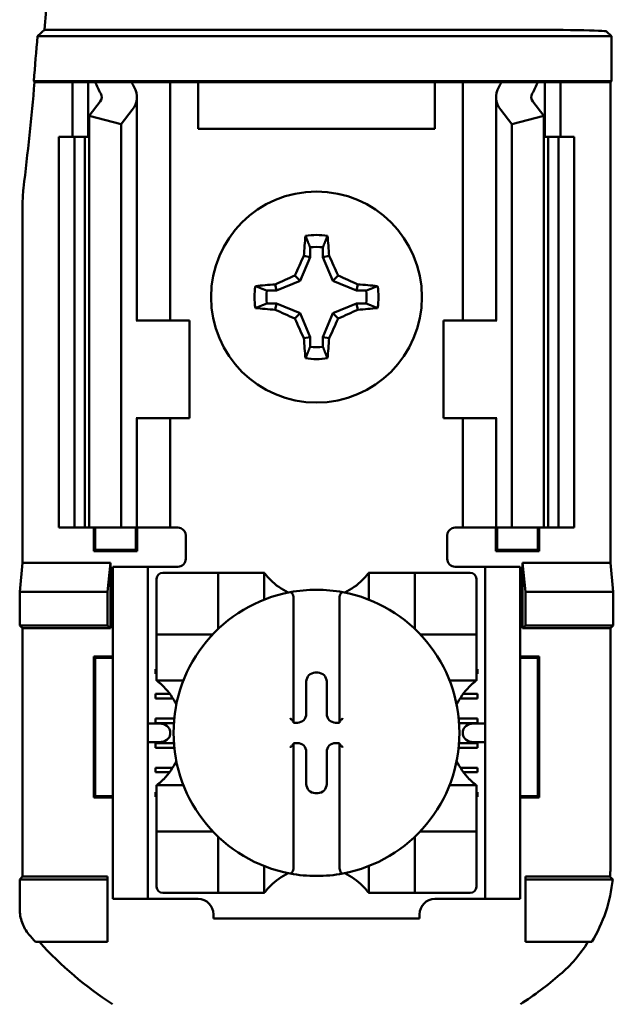
# Model space of a CAD drawing. Units: inches. Extents: x 2.2 to 96.8, y 1.1 to 75.4.
# Drawn here: x 49.7 to 50.1, y 41.3 to 42.1 of the extents above; entities that cross this region are included whole.
import ezdxf

# ---------------------------------------------------------------- set-up
doc = ezdxf.new("R2010")
doc.units = ezdxf.units.IN
doc.header["$LTSCALE"] = 4.5
doc.header["$MEASUREMENT"] = 0
doc.layers.add('Visible (ANSI)', color=7, linetype='Continuous', lineweight=50)

msp = doc.modelspace()

# ---------------------------------------------------------------- linework, layer by layer
at = {"layer": 'Visible (ANSI)'}
for p, q in [((49.6797, 42.10246), (50.06201, 42.10246)), ((50.14236, 42.10108), (50.14637, 42.09708)), ((50.14637, 42.09708), (49.67387, 42.09708)), ((50.14637, 42.09708), (50.14637, 42.06019)), ((49.6715, 42.05935), (49.67073, 42.06019)), ((49.67073, 42.06019), (50.14637, 42.06019)), ((49.70265, 42.05935), (49.6715, 42.05935)), ((49.70265, 42.05935), (49.71551, 42.05935)), ((49.70265, 42.01435), (49.70265, 42.05935)), ((49.71551, 42.05935), (49.72129, 42.05935)), ((49.71551, 42.01435), (49.71551, 42.05935)), ((49.72129, 42.05935), (49.75119, 42.05935)), ((49.77211, 42.05935), (49.75119, 42.05935)), ((49.77211, 42.05935), (49.78301, 42.05935)), ((49.79185, 42.05935), (49.78301, 42.05935)), ((49.78301, 41.86328), (49.78301, 42.05935)), ((49.80615, 42.05935), (49.79185, 42.05935)), ((50.00094, 42.05935), (49.80615, 42.05935)), ((49.80615, 42.02078), (49.80615, 42.05935)), ((50.01524, 42.05935), (50.00094, 42.05935)), ((50.00094, 42.05935), (50.00094, 42.02078)), ((50.01524, 42.05935), (50.02408, 42.05935)), ((50.03498, 42.05935), (50.02408, 42.05935)), ((50.02408, 42.05935), (50.02408, 41.86328)), ((50.03498, 42.05935), (50.05589, 42.05935)), ((50.05589, 42.05935), (50.0858, 42.05935)), ((50.09158, 42.05935), (50.0858, 42.05935)), ((50.10444, 42.05935), (50.09158, 42.05935)), ((50.09158, 42.05935), (50.09158, 42.01435)), ((50.14553, 42.05935), (50.10444, 42.05935)), ((50.10444, 42.05935), (50.10444, 42.01435)), ((50.14637, 42.06019), (50.14553, 42.05935)), ((50.14553, 42.05935), (50.14553, 41.66399)), ((49.71637, 42.03151), (49.72538, 42.04327)), ((49.75569, 41.86328), (49.75569, 42.04702)), ((50.0514, 42.04702), (50.0514, 41.86328)), ((50.0817, 42.04327), (50.09071, 42.03151)), ((49.75184, 42.03651), (49.74283, 42.02475)), ((50.06426, 42.02475), (50.05525, 42.03651)), ((49.71637, 41.69292), (49.71637, 42.03151)), ((49.74283, 42.02475), (49.71637, 42.03151)), ((50.09071, 42.03151), (50.06426, 42.02475)), ((50.09071, 41.69292), (50.09071, 42.03151)), ((49.74283, 41.69292), (49.74283, 42.02475)), ((50.00094, 42.02078), (49.80615, 42.02078)), ((50.06426, 41.69292), (50.06426, 42.02475)), ((49.6914, 42.01435), (49.70426, 42.01435)), ((49.6914, 41.69292), (49.6914, 42.01435)), ((49.70426, 42.01435), (49.71271, 42.01435)), ((49.70426, 41.69292), (49.70426, 42.01435)), ((49.71637, 42.01435), (49.71271, 42.01435)), ((49.71271, 41.69292), (49.71271, 42.01435)), ((50.09438, 42.01435), (50.09071, 42.01435)), ((50.09438, 42.01435), (50.10283, 42.01435)), ((50.09438, 41.69292), (50.09438, 42.01435)), ((50.10283, 42.01435), (50.11569, 42.01435)), ((50.10283, 41.69292), (50.10283, 42.01435)), ((50.11569, 41.69292), (50.11569, 42.01435)), ((49.66156, 41.9581), (49.66156, 41.66399)), ((49.89825, 41.92346), (49.89825, 41.91544)), ((49.90883, 41.91544), (49.90883, 41.92346)), ((49.89825, 41.91544), (49.89017, 41.89593)), ((49.89825, 41.91544), (49.89315, 41.91646)), ((49.90883, 41.91544), (49.91393, 41.91646)), ((49.91691, 41.89593), (49.90883, 41.91544)), ((49.89017, 41.89593), (49.87066, 41.88785)), ((49.89017, 41.89593), (49.88581, 41.9003)), ((49.91691, 41.89593), (49.92128, 41.9003)), ((49.93642, 41.88785), (49.91691, 41.89593)), ((49.87066, 41.88785), (49.86264, 41.88785)), ((49.87066, 41.88785), (49.86965, 41.89295)), ((49.93642, 41.88785), (49.93744, 41.89295)), ((49.94444, 41.88785), (49.93642, 41.88785)), ((49.86264, 41.87727), (49.87066, 41.87727)), ((49.87066, 41.87727), (49.86965, 41.87217)), ((49.87066, 41.87727), (49.89017, 41.86919)), ((49.91691, 41.86919), (49.93642, 41.87727)), ((49.93642, 41.87727), (49.93744, 41.87217)), ((49.93642, 41.87727), (49.94444, 41.87727)), ((49.75585, 41.86328), (49.75505, 41.86328)), ((49.75585, 41.86328), (49.79908, 41.86328)), ((49.79908, 41.78292), (49.79908, 41.86328)), ((49.89017, 41.86919), (49.88581, 41.86483)), ((49.89017, 41.86919), (49.89825, 41.84968)), ((49.90883, 41.84968), (49.91691, 41.86919)), ((49.91691, 41.86919), (49.92128, 41.86483)), ((50.05124, 41.86328), (50.00801, 41.86328)), ((50.00801, 41.86328), (50.00801, 41.78292)), ((50.05203, 41.86328), (50.05124, 41.86328)), ((49.89825, 41.84968), (49.89315, 41.84867)), ((49.89825, 41.84968), (49.89825, 41.84166)), ((49.90883, 41.84968), (49.91393, 41.84867)), ((49.90883, 41.84166), (49.90883, 41.84968)), ((49.75505, 41.78292), (49.75585, 41.78292)), ((49.75569, 41.69292), (49.75569, 41.78292)), ((49.79908, 41.78292), (49.75585, 41.78292)), ((49.78301, 41.69292), (49.78301, 41.78292)), ((50.00801, 41.78292), (50.05124, 41.78292)), ((50.02408, 41.78292), (50.02408, 41.69292)), ((50.05124, 41.78292), (50.05203, 41.78292)), ((50.0514, 41.78292), (50.0514, 41.69292)), ((49.70426, 41.69292), (49.6914, 41.69292)), ((49.71271, 41.69292), (49.70426, 41.69292)), ((49.71271, 41.69292), (49.71637, 41.69292)), ((49.71637, 41.69292), (49.74283, 41.69292)), ((49.72019, 41.6735), (49.72019, 41.69292)), ((49.72131, 41.67462), (49.72131, 41.69292)), ((49.74283, 41.69292), (49.75184, 41.69292)), ((49.75569, 41.69292), (49.75184, 41.69292)), ((49.7547, 41.67462), (49.7547, 41.69292)), ((49.75569, 41.69292), (49.77211, 41.69292)), ((49.75582, 41.69292), (49.75582, 41.6735)), ((49.78301, 41.69292), (49.77211, 41.69292)), ((49.78301, 41.69292), (49.78944, 41.69292)), ((49.79586, 41.68649), (49.79586, 41.6672)), ((50.01122, 41.6672), (50.01122, 41.68649)), ((50.02408, 41.69292), (50.01765, 41.69292)), ((50.02408, 41.69292), (50.03498, 41.69292)), ((50.0514, 41.69292), (50.03498, 41.69292)), ((50.05126, 41.6735), (50.05126, 41.69292)), ((50.0514, 41.69292), (50.05525, 41.69292)), ((50.05239, 41.69292), (50.05239, 41.67462)), ((50.06426, 41.69292), (50.05525, 41.69292)), ((50.09071, 41.69292), (50.06426, 41.69292)), ((50.08577, 41.69292), (50.08577, 41.67462)), ((50.08689, 41.69292), (50.08689, 41.6735)), ((50.09071, 41.69292), (50.09438, 41.69292)), ((50.10283, 41.69292), (50.09438, 41.69292)), ((50.11569, 41.69292), (50.10283, 41.69292)), ((49.72131, 41.67462), (49.72019, 41.6735)), ((49.75582, 41.6735), (49.72019, 41.6735)), ((49.72131, 41.67462), (49.7547, 41.67462)), ((49.7547, 41.67462), (49.75582, 41.6735)), ((50.05239, 41.67462), (50.05126, 41.6735)), ((50.08689, 41.6735), (50.05126, 41.6735)), ((50.05239, 41.67462), (50.08577, 41.67462)), ((50.08577, 41.67462), (50.08689, 41.6735)), ((49.6592, 41.64019), (49.66156, 41.66399)), ((49.66156, 41.66399), (49.73393, 41.66399)), ((49.73393, 41.66399), (49.73158, 41.64019)), ((49.73393, 41.66399), (49.73393, 41.6102)), ((49.73576, 41.65435), (49.73576, 41.66078)), ((49.76469, 41.66078), (49.73576, 41.66078)), ((49.77111, 41.66078), (49.76469, 41.66078)), ((49.76469, 41.66078), (49.76469, 41.65435)), ((49.78944, 41.66078), (49.77111, 41.66078)), ((50.01765, 41.66078), (50.03597, 41.66078)), ((50.0424, 41.66078), (50.03597, 41.66078)), ((50.07133, 41.66078), (50.0424, 41.66078)), ((50.0424, 41.65435), (50.0424, 41.66078)), ((50.07133, 41.66078), (50.07133, 41.65435)), ((50.07315, 41.66399), (50.14553, 41.66399)), ((50.07315, 41.66399), (50.07551, 41.64019)), ((50.07315, 41.6102), (50.07315, 41.66399)), ((50.14553, 41.66399), (50.14788, 41.64019)), ((49.73576, 41.39399), (49.73576, 41.65435)), ((49.76469, 41.39399), (49.76469, 41.65435)), ((49.81749, 41.65578), (49.777, 41.65578)), ((49.81749, 41.65578), (49.82255, 41.65578)), ((49.82255, 41.61022), (49.82255, 41.65578)), ((49.82761, 41.65578), (49.82255, 41.65578)), ((49.82761, 41.65578), (49.85545, 41.65578)), ((49.86052, 41.65578), (49.85545, 41.65578)), ((49.86052, 41.65578), (49.86052, 41.63371)), ((49.94657, 41.65578), (49.95163, 41.65578)), ((49.94657, 41.63371), (49.94657, 41.65578)), ((49.95163, 41.65578), (49.97947, 41.65578)), ((49.98453, 41.65578), (49.97947, 41.65578)), ((49.98453, 41.65578), (49.98959, 41.65578)), ((49.98453, 41.65578), (49.98453, 41.61022)), ((50.03009, 41.65578), (49.98959, 41.65578)), ((50.0424, 41.39399), (50.0424, 41.65435)), ((50.07133, 41.39399), (50.07133, 41.65435)), ((49.77193, 41.65072), (49.77193, 41.61022)), ((50.03515, 41.61022), (50.03515, 41.65072)), ((49.6592, 41.61256), (49.6592, 41.64019)), ((49.6592, 41.64019), (49.73158, 41.64019)), ((49.73158, 41.64019), (49.73158, 41.61256)), ((50.07551, 41.64019), (50.07551, 41.61256)), ((50.14788, 41.64019), (50.07551, 41.64019)), ((50.14788, 41.64019), (50.14788, 41.61256)), ((49.88456, 41.63465), (49.88456, 41.53353)), ((49.92252, 41.53353), (49.92252, 41.63465)), ((49.66156, 41.6102), (49.6592, 41.61256)), ((49.73158, 41.61256), (49.6592, 41.61256)), ((49.73393, 41.6102), (49.73158, 41.61256)), ((50.07315, 41.6102), (50.07551, 41.61256)), ((50.07551, 41.61256), (50.14788, 41.61256)), ((50.14788, 41.61256), (50.14553, 41.6102)), ((49.66156, 41.6102), (49.66156, 41.40599)), ((49.73393, 41.6102), (49.66156, 41.6102)), ((49.77193, 41.60516), (49.77193, 41.61022)), ((49.77193, 41.60516), (49.77193, 41.6001)), ((49.77193, 41.60516), (49.81749, 41.60516)), ((49.98959, 41.60516), (50.03515, 41.60516)), ((50.03515, 41.61022), (50.03515, 41.60516)), ((50.03515, 41.6001), (50.03515, 41.60516)), ((50.14553, 41.6102), (50.07315, 41.6102)), ((50.14553, 41.41563), (50.14553, 41.6102)), ((49.77193, 41.57226), (49.77193, 41.6001)), ((50.03515, 41.6001), (50.03515, 41.57226)), ((49.72131, 41.58586), (49.72019, 41.58698)), ((49.72019, 41.471), (49.72019, 41.58698)), ((49.72019, 41.58698), (49.73576, 41.58698)), ((49.73576, 41.58586), (49.72131, 41.58586)), ((49.72131, 41.58586), (49.72131, 41.47212)), ((50.07133, 41.58698), (50.08689, 41.58698)), ((50.08577, 41.58586), (50.07133, 41.58586)), ((50.08577, 41.58586), (50.08689, 41.58698)), ((50.08577, 41.47212), (50.08577, 41.58586)), ((50.08689, 41.58698), (50.08689, 41.471)), ((49.77111, 41.5727), (49.77111, 41.5765)), ((49.77111, 41.5765), (49.77193, 41.5765)), ((49.77193, 41.5727), (49.77111, 41.5727)), ((49.77193, 41.56719), (49.77193, 41.57226)), ((49.90249, 41.57368), (49.90459, 41.57368)), ((50.03515, 41.5765), (50.03597, 41.5765)), ((50.03597, 41.5727), (50.03515, 41.5727)), ((50.03515, 41.56719), (50.03515, 41.57226)), ((50.03597, 41.5765), (50.03597, 41.5727)), ((49.794, 41.56719), (49.77193, 41.56719)), ((49.89516, 41.53989), (49.89516, 41.56635)), ((49.91193, 41.56635), (49.91193, 41.53989)), ((50.03515, 41.56719), (50.01308, 41.56719)), ((49.77111, 41.55245), (49.77111, 41.55625)), ((49.77111, 41.55625), (49.78283, 41.55625)), ((50.02425, 41.55625), (50.03597, 41.55625)), ((50.03597, 41.55625), (50.03597, 41.55245)), ((49.78541, 41.55245), (49.77111, 41.55245)), ((50.03597, 41.55245), (50.02168, 41.55245)), ((49.77401, 41.53176), (49.76469, 41.53176)), ((49.77111, 41.5322), (49.77111, 41.536)), ((49.77111, 41.536), (49.78645, 41.536)), ((49.78613, 41.5322), (49.77111, 41.5322)), ((49.88456, 41.53353), (49.88456, 41.53255)), ((49.88456, 41.53255), (49.88782, 41.53255)), ((49.91926, 41.53255), (49.92252, 41.53255)), ((49.92252, 41.53255), (49.92252, 41.53353)), ((50.02063, 41.536), (50.03597, 41.536)), ((50.03597, 41.5322), (50.02096, 41.5322)), ((50.0424, 41.53176), (50.03308, 41.53176)), ((50.03597, 41.536), (50.03597, 41.5322)), ((49.7831, 41.52533), (49.7831, 41.523)), ((50.02399, 41.523), (50.02399, 41.52533)), ((49.76469, 41.51658), (49.77401, 41.51658)), ((49.77111, 41.51196), (49.77111, 41.51575)), ((49.77111, 41.51575), (49.78616, 41.51575)), ((49.88782, 41.51578), (49.88456, 41.51578)), ((49.88456, 41.51578), (49.88456, 41.51481)), ((49.92252, 41.51578), (49.91926, 41.51578)), ((49.92252, 41.51481), (49.92252, 41.51578)), ((50.02093, 41.51575), (50.03597, 41.51575)), ((50.03308, 41.51658), (50.0424, 41.51658)), ((50.03597, 41.51575), (50.03597, 41.51196)), ((49.78649, 41.51196), (49.77111, 41.51196)), ((49.88456, 41.51481), (49.88456, 41.41369)), ((49.89516, 41.48199), (49.89516, 41.50845)), ((49.91193, 41.50845), (49.91193, 41.48199)), ((49.92252, 41.41369), (49.92252, 41.51481)), ((50.03597, 41.51196), (50.0206, 41.51196)), ((49.77111, 41.49171), (49.77111, 41.49551)), ((49.77111, 41.49551), (49.78517, 41.49551)), ((49.78255, 41.49171), (49.77111, 41.49171)), ((50.02191, 41.49551), (50.03597, 41.49551)), ((50.03597, 41.49171), (50.02454, 41.49171)), ((50.03597, 41.49551), (50.03597, 41.49171)), ((49.77111, 41.47146), (49.77111, 41.47526)), ((49.77111, 41.47526), (49.77193, 41.47526)), ((49.77193, 41.48114), (49.77193, 41.47608)), ((49.77193, 41.48114), (49.794, 41.48114)), ((49.77193, 41.44824), (49.77193, 41.47608)), ((49.90459, 41.47465), (49.90249, 41.47465)), ((50.01308, 41.48114), (50.03515, 41.48114)), ((50.03515, 41.48114), (50.03515, 41.47608)), ((50.03515, 41.47608), (50.03515, 41.44824)), ((50.03515, 41.47526), (50.03597, 41.47526)), ((50.03597, 41.47526), (50.03597, 41.47146)), ((49.72131, 41.47212), (49.72019, 41.471)), ((49.73576, 41.471), (49.72019, 41.471)), ((49.72131, 41.47212), (49.73576, 41.47212)), ((49.77193, 41.47146), (49.77111, 41.47146)), ((50.03597, 41.47146), (50.03515, 41.47146)), ((50.07133, 41.47212), (50.08577, 41.47212)), ((50.08689, 41.471), (50.07133, 41.471)), ((50.08577, 41.47212), (50.08689, 41.471)), ((49.77193, 41.44824), (49.77193, 41.44318)), ((49.77193, 41.43812), (49.77193, 41.44318)), ((49.81749, 41.44318), (49.77193, 41.44318)), ((50.03515, 41.44318), (49.98959, 41.44318)), ((50.03515, 41.44318), (50.03515, 41.44824)), ((50.03515, 41.44318), (50.03515, 41.43812)), ((49.77193, 41.43812), (49.77193, 41.39762)), ((49.82255, 41.39256), (49.82255, 41.43812)), ((49.98453, 41.43812), (49.98453, 41.39256)), ((50.03515, 41.39762), (50.03515, 41.43812)), ((49.86052, 41.41463), (49.86052, 41.39256)), ((49.94657, 41.39256), (49.94657, 41.41463)), ((49.6592, 41.40363), (49.66156, 41.40599)), ((49.6592, 41.37923), (49.6592, 41.40363)), ((49.6592, 41.40363), (49.73158, 41.40363)), ((49.66156, 41.40599), (49.73158, 41.40599)), ((49.73158, 41.40599), (49.73158, 41.40363)), ((49.73158, 41.40363), (49.73158, 41.3522)), ((50.07551, 41.40599), (50.14511, 41.40599)), ((50.07551, 41.40599), (50.07551, 41.40363)), ((50.14736, 41.40363), (50.07551, 41.40363)), ((50.07551, 41.40363), (50.07551, 41.3522)), ((49.73576, 41.38756), (49.73576, 41.39399)), ((49.76469, 41.39399), (49.76469, 41.38756)), ((50.0424, 41.38756), (50.0424, 41.39399)), ((50.07133, 41.39399), (50.07133, 41.38756)), ((49.73576, 41.38756), (49.76469, 41.38756)), ((49.76469, 41.38756), (49.77111, 41.38756)), ((49.77111, 41.38756), (49.8061, 41.38756)), ((49.777, 41.39256), (49.81749, 41.39256)), ((49.82255, 41.39256), (49.81749, 41.39256)), ((49.82255, 41.39256), (49.82761, 41.39256)), ((49.85545, 41.39256), (49.82761, 41.39256)), ((49.86052, 41.39256), (49.85545, 41.39256)), ((49.94657, 41.39256), (49.95163, 41.39256)), ((49.97947, 41.39256), (49.95163, 41.39256)), ((49.97947, 41.39256), (49.98453, 41.39256)), ((49.98959, 41.39256), (49.98453, 41.39256)), ((49.98959, 41.39256), (50.03009, 41.39256)), ((50.00098, 41.38756), (50.03597, 41.38756)), ((50.03597, 41.38756), (50.0424, 41.38756)), ((50.0424, 41.38756), (50.07133, 41.38756)), ((49.81876, 41.37491), (49.81876, 41.37149)), ((49.98833, 41.37149), (49.81876, 41.37149)), ((49.98833, 41.37149), (49.98833, 41.37491)), ((49.73158, 41.3522), (49.67227, 41.3522)), ((50.07551, 41.3522), (50.13006, 41.3522))]:
    msp.add_line(p, q, dxfattribs=at)
msp.add_circle((49.90354, 41.88256), 0.08679, dxfattribs=at)
for centre, radius, start, end in [((46.38711, 42.35828), 3.3025, 355.55741, 4.44259), ((46.38711, 42.35828), 3.29712, 354.8129, 355.45625), ((46.38711, 42.35828), 3.29796, 353.27426, 354.79955), ((49.7805, 41.9581), 0.11894, 173.27523, 179.99904), ((49.90354, 41.88256), 0.05108, 79.84082, 100.15918), ((49.90354, 41.88256), 0.04124, 82.63261, 97.36739), ((49.90354, 41.88256), 0.05108, 169.84082, 190.15918), ((49.90354, 41.88256), 0.04124, 172.63261, 187.36739), ((49.90354, 41.88256), 0.04124, 352.63261, 7.36739), ((49.90354, 41.88256), 0.05108, 349.84082, 10.15918), ((49.90354, 41.88256), 0.04124, 262.63261, 277.36739), ((49.90354, 41.88256), 0.05108, 259.84082, 280.15918), ((49.78944, 41.68649), 0.00643, 0, 67.97569), ((50.01765, 41.68649), 0.00643, 112.02431, 180), ((49.78944, 41.6672), 0.00643, 270, 0), ((50.01765, 41.6672), 0.00643, 180, 270), ((49.777, 41.65072), 0.00506, 90, 180), ((50.03009, 41.65072), 0.00506, 0, 90), ((49.90354, 41.68805), 0.05378, 225.09913, 244.40697), ((49.90354, 41.68805), 0.05378, 295.59303, 314.90087), ((49.90354, 41.52417), 0.11769, 100.64879, 259.35121), ((49.90354, 41.52417), 0.11769, 79.35121, 100.64879), ((49.90354, 41.52417), 0.11769, 280.64879, 79.35121), ((49.81749, 41.61022), 0.00506, 270, 278.07233), ((49.81749, 41.61022), 0.00506, 351.92767, 0), ((49.98959, 41.61022), 0.00506, 180, 188.07233), ((49.98959, 41.61022), 0.00506, 261.92767, 270), ((49.73966, 41.52417), 0.05378, 25.59303, 44.90087), ((50.06742, 41.52417), 0.05378, 135.09913, 154.40697), ((49.73966, 41.52417), 0.05378, 315.09913, 334.40697), ((50.06742, 41.52417), 0.05378, 205.59303, 224.90087), ((49.81749, 41.43812), 0.00506, 81.92767, 90), ((49.98959, 41.43812), 0.00506, 90, 98.07233), ((49.81749, 41.43812), 0.00506, 0, 8.07233), ((49.98959, 41.43812), 0.00506, 171.92767, 180), ((49.90354, 41.36029), 0.05378, 115.59303, 134.90087), ((49.90354, 41.52417), 0.11769, 259.35121, 280.64879), ((49.90354, 41.36029), 0.05378, 45.09913, 64.40697), ((49.777, 41.39762), 0.00506, 180, 270), ((50.03009, 41.39762), 0.00506, 270, 0), ((49.8061, 41.37491), 0.01265, 0, 90), ((50.00098, 41.37491), 0.01265, 90, 180), ((49.90354, 41.55931), 0.31045, 220.31844, 221.84451), ((49.90354, 41.55931), 0.30809, 222.23816, 236.9949), ((49.90354, 41.55931), 0.30809, 303.0051, 310.58298)]:
    msp.add_arc(centre, radius, start, end, dxfattribs=at)
for centre, major_axis, ratio, start_param, end_param in [((50.06201, 42.10106), (-0.08036, 0), 0.017455, 3.159046, 4.712389), ((49.9219, 42.08735), (0.2064, 0), 0.57735, 3.378809, 3.460971), ((49.97356, 42.0867), (-0.229, 0), 0.5, 0.241236, 0.278899), ((49.83352, 42.0867), (0.229, 0), 0.5, 6.004286, 6.041949), ((49.88518, 42.08735), (0.2064, 0), 0.57735, 5.963807, 6.045969), ((49.71069, 42.04702), (-0.01607, 0), 0.57735, 2.725071, 3.460971), ((49.71069, 42.04702), (-0.045, 0), 0.57735, 2.725071, 3.460971), ((50.0964, 42.04702), (-0.045, 0), 0.57735, 5.963807, 6.699707), ((50.0964, 42.04702), (-0.01607, 0), 0.57735, 5.963807, 6.699707), ((49.90893, 41.88256), (0, 0.09695), 0.173648, 1.025501, 1.21363), ((49.89816, 41.88256), (0, -0.09695), 0.173648, 1.927963, 2.116092), ((49.8976, 41.88502), (0.03707, 0.08951), 0.173648, 1.284722, 1.471568), ((49.90948, 41.88502), (0.03707, -0.08951), 0.173648, 1.670024, 1.85687), ((49.90108, 41.8885), (0.08951, 0.03707), 0.173648, 1.670024, 1.85687), ((49.906, 41.8885), (0.08951, -0.03707), 0.173648, 1.284722, 1.471568), ((49.90354, 41.87718), (0.09695, 0), 0.173648, 1.927963, 2.116092), ((49.90354, 41.87718), (0.09695, 0), 0.173648, 1.025501, 1.21363), ((49.90354, 41.88794), (-0.09695, 0), 0.173648, 1.025501, 1.21363), ((49.90108, 41.87662), (-0.08951, 0.03707), 0.173648, 1.284722, 1.471568), ((49.906, 41.87662), (-0.08951, -0.03707), 0.173648, 1.670024, 1.85687), ((49.90354, 41.88794), (-0.09695, 0), 0.173648, 1.927963, 2.116092), ((49.8976, 41.8801), (-0.03707, 0.08951), 0.173648, 1.670024, 1.85687), ((49.90948, 41.8801), (-0.03707, -0.08951), 0.173648, 1.284722, 1.471568), ((49.90893, 41.88256), (0, 0.09695), 0.173648, 1.927963, 2.116092), ((49.89816, 41.88256), (0, -0.09695), 0.173648, 1.025501, 1.21363), ((49.9025, 41.56634), (-0.0052, 0.0052), 0.998783, 5.498396, 7.067974), ((49.90458, 41.56634), (0.0052, 0.0052), 0.998783, 5.498396, 7.067974), ((49.88781, 41.5399), (0.0052, -0.0052), 0.998783, 5.498396, 7.067974), ((49.91927, 41.5399), (-0.0052, -0.0052), 0.998783, 5.498396, 7.067974), ((49.77401, 41.52533), (-0.00909, 0), 0.707107, 3.141593, 4.712389), ((49.88203, 41.53353), (-0.00253, 0), 0.0349, 3.141593, 3.217906), ((49.92506, 41.53353), (-0.00253, 0), 0.0349, 6.206872, 6.283185), ((50.03308, 41.52533), (-0.00909, 0), 0.707107, 4.712389, 6.283185), ((49.77401, 41.523), (-0.00909, 0), 0.707107, 1.570796, 3.141593), ((49.88781, 41.50844), (0.0052, 0.0052), 0.998783, 5.498396, 7.067974), ((49.91927, 41.50844), (-0.0052, 0.0052), 0.998783, 5.498396, 7.067974), ((50.03308, 41.523), (-0.00909, 0), 0.707107, 0, 1.570796), ((49.88203, 41.51481), (-0.00253, 0), 0.0349, 3.065279, 3.141592), ((49.92506, 41.51481), (-0.00253, 0), 0.0349, 0, 0.076314), ((49.9025, 41.482), (-0.0052, -0.0052), 0.998783, 5.498396, 7.067974), ((49.90458, 41.482), (0.0052, -0.0052), 0.998783, 5.498396, 7.067974)]:
    msp.add_ellipse(centre, major_axis=major_axis, ratio=ratio, start_param=start_param, end_param=end_param, dxfattribs=at)
for points, degree in [([(49.67387, 42.09708), (49.67678, 42.09977), (49.6797, 42.10246)], 2), ([(49.78944, 41.69292), (49.79023, 41.69292), (49.79107, 41.69276), (49.79185, 41.69245)], 3), ([(50.01765, 41.69292), (50.01686, 41.69292), (50.01602, 41.69276), (50.01524, 41.69245)], 3)]:
    msp.add_open_spline(points, degree=degree, dxfattribs=at)
for points, weights in [([(49.89825, 41.92346), (49.89658, 41.9277), (49.89453, 41.93284)], [1.03566151999, 1.03921745307, 1.03237175083]), ([(49.90883, 41.92346), (49.9105, 41.9277), (49.91255, 41.93284)], [1.03566152, 1.03921745307, 1.03237175083]), ([(49.86264, 41.88785), (49.85841, 41.88952), (49.85326, 41.89157)], [1.03566151999, 1.03921745307, 1.03237175083]), ([(49.94444, 41.88785), (49.94868, 41.88952), (49.95383, 41.89157)], [1.03566152, 1.03921745307, 1.03237175083]), ([(49.86264, 41.87727), (49.85841, 41.8756), (49.85326, 41.87355)], [1.03566151999, 1.03921745307, 1.03237175083]), ([(49.94444, 41.87727), (49.94868, 41.8756), (49.95383, 41.87355)], [1.03566151999, 1.03921745307, 1.03237175083]), ([(49.89825, 41.84166), (49.89658, 41.83742), (49.89453, 41.83228)], [1.03566151999, 1.03921745307, 1.03237175083]), ([(49.90883, 41.84166), (49.9105, 41.83742), (49.91255, 41.83228)], [1.03566151999, 1.03921745307, 1.03237175083])]:
    msp.add_rational_spline(points, weights, degree=2, dxfattribs=at)
for points, knots in [([(49.86558, 41.64995), (49.86489, 41.65064), (49.86416, 41.6514), (49.86283, 41.65289), (49.86221, 41.65362), (49.8614, 41.65463), (49.86108, 41.65503), (49.86075, 41.65546), (49.86067, 41.65558), (49.86055, 41.65574), (49.86052, 41.65578), (49.86052, 41.65578)], [0.10925636, 0.10925636, 0.10925636, 0.10925636, 0.12080103, 0.12080103, 0.1323457, 0.1323457, 0.13995717, 0.13995717, 0.1437629, 0.1437629, 0.14756864, 0.14756864, 0.14756864, 0.14756864]), ([(49.94657, 41.65578), (49.94657, 41.65578), (49.94654, 41.65574), (49.94642, 41.65558), (49.94633, 41.65546), (49.946, 41.65503), (49.94569, 41.65463), (49.94487, 41.65362), (49.94426, 41.65289), (49.94292, 41.6514), (49.9422, 41.65064), (49.94151, 41.64995)], [0, 0, 0, 0, 0.00380574, 0.00380574, 0.00761147, 0.00761147, 0.01522294, 0.01522294, 0.02676761, 0.02676761, 0.03831228, 0.03831228, 0.03831228, 0.03831228]), ([(49.88179, 41.63983), (49.88187, 41.63984), (49.88196, 41.63985), (49.88203, 41.63985), (49.88214, 41.63985), (49.88228, 41.63983), (49.88251, 41.63976), (49.88265, 41.6397), (49.88307, 41.63944), (49.88336, 41.63911), (49.88386, 41.63834), (49.88411, 41.63771), (49.88445, 41.6364), (49.88456, 41.63545), (49.88456, 41.63465)], [-0.00087101, -0.00087101, -0.00087101, -0.00087101, 0, 0, 0, 0.00135965, 0.00135965, 0.00288745, 0.00288745, 0.00720369, 0.00720369, 0.0138402, 0.0138402, 0.02329198, 0.02329198, 0.02329198, 0.02329198]), ([(49.92529, 41.63983), (49.92521, 41.63984), (49.92513, 41.63985), (49.92506, 41.63985), (49.92494, 41.63985), (49.9248, 41.63983), (49.92457, 41.63976), (49.92443, 41.6397), (49.92401, 41.63944), (49.92372, 41.63911), (49.92322, 41.63834), (49.92298, 41.63771), (49.92263, 41.6364), (49.92252, 41.63545), (49.92252, 41.63465)], [0.09360857, 0.09360857, 0.09360857, 0.09360857, 0.09447958, 0.09447958, 0.09447958, 0.09583923, 0.09583923, 0.09736703, 0.09736703, 0.10168327, 0.10168327, 0.10831977, 0.10831977, 0.11777155, 0.11777155, 0.11777155, 0.11777155]), ([(49.77193, 41.56719), (49.77193, 41.56719), (49.77198, 41.56716), (49.77213, 41.56704), (49.77225, 41.56696), (49.77268, 41.56663), (49.77308, 41.56631), (49.77409, 41.5655), (49.77482, 41.56488), (49.77631, 41.56355), (49.77707, 41.56282), (49.77776, 41.56213)], [0, 0, 0, 0, 0.00380574, 0.00380574, 0.00761147, 0.00761147, 0.01522294, 0.01522294, 0.02676761, 0.02676761, 0.03831228, 0.03831228, 0.03831228, 0.03831228]), ([(50.02932, 41.56213), (50.03001, 41.56282), (50.03078, 41.56355), (50.03227, 41.56488), (50.033, 41.5655), (50.03401, 41.56631), (50.03441, 41.56663), (50.03483, 41.56696), (50.03495, 41.56704), (50.03511, 41.56716), (50.03515, 41.56719), (50.03515, 41.56719)], [0.10925636, 0.10925636, 0.10925636, 0.10925636, 0.12080103, 0.12080103, 0.1323457, 0.1323457, 0.13995717, 0.13995717, 0.1437629, 0.1437629, 0.14756864, 0.14756864, 0.14756864, 0.14756864]), ([(49.88179, 41.53619), (49.88181, 41.53618), (49.88182, 41.53616), (49.88209, 41.53589), (49.88235, 41.53563), (49.88285, 41.53514), (49.8831, 41.5349), (49.88358, 41.53443), (49.88381, 41.53421), (49.88416, 41.53388), (49.88429, 41.53376), (49.88447, 41.5336), (49.88452, 41.53355), (49.88455, 41.53354), (49.88455, 41.53354), (49.88455, 41.53354)], [-0.04490546, -0.04490546, -0.04490546, -0.04490546, -0.04465939, -0.04465939, -0.03936228, -0.03936228, -0.03430646, -0.03430646, -0.02894599, -0.02894599, -0.02493945, -0.02493945, -0.02146839, -0.02146839, -0.02119769, -0.02119769, -0.02119769, -0.02119769]), ([(49.92529, 41.53619), (49.92528, 41.53618), (49.92527, 41.53616), (49.925, 41.53589), (49.92473, 41.53563), (49.92423, 41.53514), (49.92399, 41.5349), (49.92351, 41.53443), (49.92327, 41.53421), (49.92292, 41.53388), (49.9228, 41.53376), (49.92262, 41.5336), (49.92256, 41.53355), (49.92253, 41.53354), (49.92253, 41.53354), (49.92253, 41.53354)], [-0.04490546, -0.04490546, -0.04490546, -0.04490546, -0.04465939, -0.04465939, -0.03936228, -0.03936228, -0.03430645, -0.03430645, -0.02894599, -0.02894599, -0.02493945, -0.02493945, -0.02146839, -0.02146839, -0.02119769, -0.02119769, -0.02119769, -0.02119769]), ([(49.88179, 41.51215), (49.88181, 41.51216), (49.88182, 41.51217), (49.88209, 41.51244), (49.88235, 41.5127), (49.88285, 41.5132), (49.8831, 41.51344), (49.88358, 41.5139), (49.88381, 41.51413), (49.88416, 41.51446), (49.88429, 41.51458), (49.88447, 41.51474), (49.88452, 41.51478), (49.88455, 41.5148), (49.88455, 41.5148), (49.88455, 41.5148)], [-0.04490546, -0.04490546, -0.04490546, -0.04490546, -0.04465939, -0.04465939, -0.03936228, -0.03936228, -0.03430645, -0.03430645, -0.02894599, -0.02894599, -0.02493945, -0.02493945, -0.02146839, -0.02146839, -0.02119769, -0.02119769, -0.02119769, -0.02119769]), ([(49.92529, 41.51215), (49.92528, 41.51216), (49.92527, 41.51217), (49.925, 41.51244), (49.92473, 41.5127), (49.92423, 41.5132), (49.92399, 41.51344), (49.92351, 41.5139), (49.92327, 41.51413), (49.92292, 41.51446), (49.9228, 41.51458), (49.92262, 41.51474), (49.92256, 41.51478), (49.92253, 41.5148), (49.92253, 41.5148), (49.92253, 41.5148)], [-0.04490546, -0.04490546, -0.04490546, -0.04490546, -0.04465939, -0.04465939, -0.03936228, -0.03936228, -0.03430646, -0.03430646, -0.02894599, -0.02894599, -0.02493945, -0.02493945, -0.02146839, -0.02146839, -0.02119769, -0.02119769, -0.02119769, -0.02119769]), ([(49.77776, 41.4862), (49.77707, 41.48551), (49.77631, 41.48479), (49.77482, 41.48345), (49.77409, 41.48284), (49.77308, 41.48202), (49.77268, 41.48171), (49.77225, 41.48138), (49.77213, 41.48129), (49.77198, 41.48117), (49.77193, 41.48114), (49.77193, 41.48114)], [-0.03831228, -0.03831228, -0.03831228, -0.03831228, -0.02676761, -0.02676761, -0.01522294, -0.01522294, -0.00761147, -0.00761147, -0.00380574, -0.00380574, 0, 0, 0, 0]), ([(50.03515, 41.48114), (50.03515, 41.48114), (50.03511, 41.48117), (50.03495, 41.48129), (50.03483, 41.48138), (50.03441, 41.48171), (50.03401, 41.48202), (50.033, 41.48284), (50.03227, 41.48345), (50.03078, 41.48479), (50.03001, 41.48551), (50.02932, 41.4862)], [0, 0, 0, 0, 0.00380574, 0.00380574, 0.00761147, 0.00761147, 0.01522294, 0.01522294, 0.02676761, 0.02676761, 0.03831228, 0.03831228, 0.03831228, 0.03831228]), ([(49.88179, 41.40851), (49.88187, 41.40849), (49.88196, 41.40848), (49.88203, 41.40848), (49.88214, 41.40848), (49.88228, 41.4085), (49.88251, 41.40857), (49.88265, 41.40864), (49.88307, 41.4089), (49.88336, 41.40922), (49.88386, 41.41), (49.88411, 41.41063), (49.88445, 41.41194), (49.88456, 41.41289), (49.88456, 41.41369)], [0.09351326, 0.09351326, 0.09351326, 0.09351326, 0.09438426, 0.09438426, 0.09438426, 0.09574391, 0.09574391, 0.09727172, 0.09727172, 0.10158796, 0.10158796, 0.10822446, 0.10822446, 0.11767624, 0.11767624, 0.11767624, 0.11767624]), ([(49.92529, 41.40851), (49.92521, 41.40849), (49.92513, 41.40848), (49.92506, 41.40848), (49.92492, 41.40848), (49.92476, 41.40851), (49.92448, 41.40861), (49.92432, 41.4087), (49.9238, 41.40908), (49.92348, 41.40956), (49.92274, 41.41107), (49.92252, 41.41249), (49.92252, 41.41369)], [-0.00087101, -0.00087101, -0.00087101, -0.00087101, 0, 0, 0, 0.00159694, 0.00159694, 0.00346189, 0.00346189, 0.00918494, 0.00918494, 0.02339358, 0.02339358, 0.02339358, 0.02339358]), ([(50.14511, 41.40599), (50.14525, 41.40759), (50.14535, 41.4092), (50.14549, 41.41242), (50.14553, 41.41402), (50.14553, 41.41563)], [0.0000484, 0.0000484, 0.0000484, 0.0000484, 0.01913368, 0.01913368, 0.0381916, 0.0381916, 0.0381916, 0.0381916]), ([(50.13006, 41.3522), (50.13483, 41.36), (50.13873, 41.36834), (50.14455, 41.38562), (50.14648, 41.39457), (50.14736, 41.40363)], [0.0002951, 0.0002951, 0.0002951, 0.0002951, 0.1086254, 0.1086254, 0.2165058, 0.2165058, 0.2165058, 0.2165058]), ([(50.14736, 41.40363), (50.14698, 41.40403), (50.14661, 41.40442), (50.14586, 41.4052), (50.14549, 41.4056), (50.14511, 41.40599)], [0.0000976, 0.0000976, 0.0000976, 0.0000976, 0.2668377, 0.2668377, 0.5335811, 0.5335811, 0.5335811, 0.5335811]), ([(49.86052, 41.39256), (49.86052, 41.39256), (49.86055, 41.3926), (49.86067, 41.39276), (49.86075, 41.39288), (49.86108, 41.39331), (49.8614, 41.39371), (49.86221, 41.39472), (49.86283, 41.39544), (49.86416, 41.39694), (49.86489, 41.3977), (49.86558, 41.39839)], [0, 0, 0, 0, 0.00380574, 0.00380574, 0.00761147, 0.00761147, 0.01522294, 0.01522294, 0.02676761, 0.02676761, 0.03831228, 0.03831228, 0.03831228, 0.03831228]), ([(49.94151, 41.39839), (49.9422, 41.3977), (49.94292, 41.39694), (49.94426, 41.39544), (49.94487, 41.39472), (49.94569, 41.39371), (49.946, 41.39331), (49.94633, 41.39288), (49.94642, 41.39276), (49.94654, 41.3926), (49.94657, 41.39256), (49.94657, 41.39256)], [0.10925636, 0.10925636, 0.10925636, 0.10925636, 0.12080103, 0.12080103, 0.1323457, 0.1323457, 0.13995717, 0.13995717, 0.1437629, 0.1437629, 0.14756864, 0.14756864, 0.14756864, 0.14756864]), ([(49.6592, 41.37923), (49.6592, 41.37546), (49.65989, 41.3717), (49.66249, 41.36462), (49.6644, 41.36131), (49.66684, 41.35844)], [0, 0, 0, 0, 0.04467495, 0.04467495, 0.0893499, 0.0893499, 0.0893499, 0.0893499]), ([(50.10397, 41.32532), (50.10845, 41.32916), (50.11263, 41.33335), (50.12034, 41.34235), (50.12387, 41.34716), (50.12703, 41.3522)], [0, 0, 0, 0, 0.0699364, 0.0699364, 0.1404991, 0.1404991, 0.1404991, 0.1404991])]:
    msp.add_open_spline(points, degree=3, knots=knots, dxfattribs=at)

doc.saveas('drawing.dxf')
